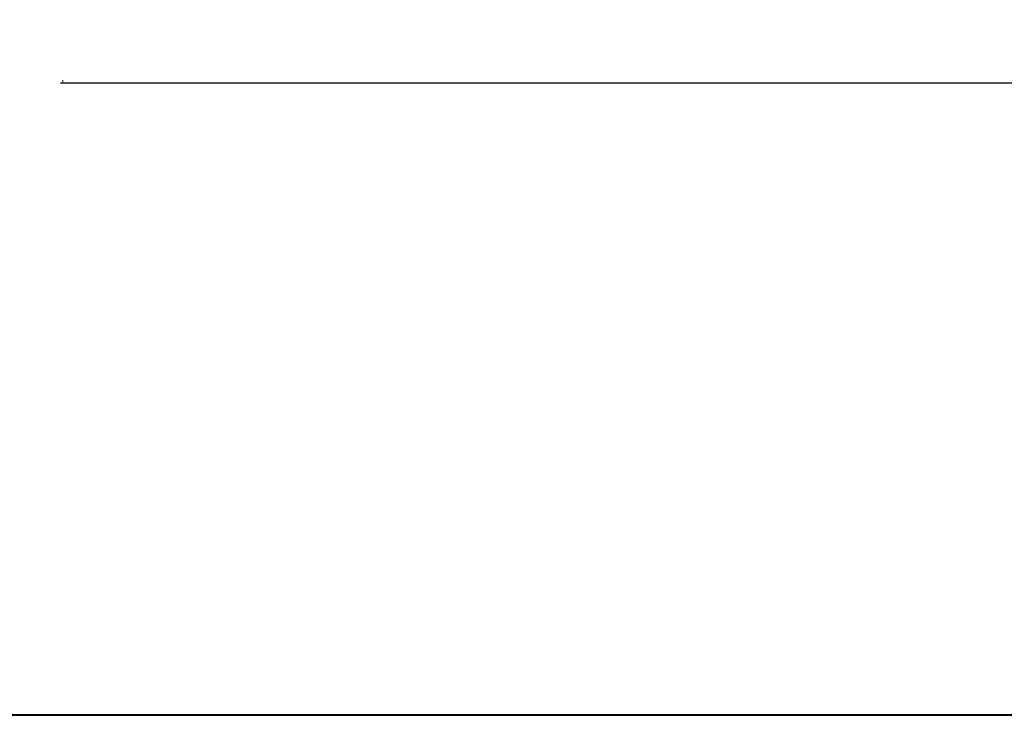
# Model space of a CAD drawing. Units: inches. Extents: x 10 to 245, y -21 to 162.
# Drawn here: x 52 to 104, y -21 to 15 of the extents above; entities that cross this region are included whole.
import ezdxf

# ---------------------------------------------------------------- set-up
doc = ezdxf.new("R2010")
doc.units = ezdxf.units.IN
doc.header["$MEASUREMENT"] = 0
doc.layers.add('BORDER', color=7, linetype='Continuous', lineweight=40)
doc.layers.add('post and C', color=7, linetype='Continuous')
doc.styles.get("Standard").update_dxf_attribs({"font": 'arial.ttf'})
doc.dimstyles.new('Architectural 1', dxfattribs={"dimtxt": 2, "dimasz": 0.125, "dimexe": 0.125, "dimexo": 0.0625, "dimgap": 0.09, "dimtad": 1, "dimtih": 1, "dimtoh": 1, "dimdec": 0, "dimzin": 3, "dimdsep": 46, "dimlunit": 4, "dimtxsty": 'Standard', "dimblk": 'ARCHTICK', "dimcen": 0.125, "dimdle": 0.125, "dimclrd": 1, "dimclrt": 1, "dimazin": 2, "dimtfac": 1, "dimtdec": 0, "dimtofl": 0, "dimtmove": 0, "dimatfit": 3, "dimfxl": 1, "dimfrac": 1, "dimtolj": 1, "dimtzin": 0, "dimarcsym": 0})

# ---------------------------------------------------------------- blocks, each defined once
blk = doc.blocks.new('_ArchTick')
at = {"color": 0, "linetype": 'ByBlock', "const_width": 0.15}
blk.add_lwpolyline([(-0.5, -0.5), (0.5, 0.5)], dxfattribs=at)
blk = doc.blocks.new('*D28')
at = {"layer": 'Defpoints', "color": 0, "transparency": 16777216}
for p in [(54.435, 12.1), (171.56, 12.1), (171.56, 12.1)]:
    blk.add_point(p, dxfattribs=at)
at = {"layer": 'post and C', "color": 1, "lineweight": -2, "transparency": 16777216}
blk.add_line((54.31, 12.1), (171.685, 12.1), dxfattribs=at)
at = {"layer": 'post and C', "color": 0, "lineweight": -2, "transparency": 16777216}
for p, q in [((54.435, 12.163), (54.435, 12.225)), ((171.56, 12.163), (171.56, 12.225))]:
    blk.add_line(p, q, dxfattribs=at)
at = {"layer": 'post and C', "color": 1, "lineweight": -2, "transparency": 16777216, "xscale": 0.125, "yscale": 0.125, "zscale": 0.125, "rotation": 180}
blk.add_blockref('_ArchTick', (54.435, 12.1), dxfattribs=at)
at = {"layer": 'post and C', "color": 1, "lineweight": -2, "transparency": 16777216, "xscale": 0.125, "yscale": 0.125, "zscale": 0.125}
blk.add_blockref('_ArchTick', (171.56, 12.1), dxfattribs=at)
at = {"layer": 'post and C', "color": 1, "transparency": 16777216, "insert": (112.935, 13.212), "char_height": 2, "attachment_point": 5}
blk.add_mtext('\\A1;9\'-9"', dxfattribs=at)

msp = doc.modelspace()

# ---------------------------------------------------------------- linework, layer by layer
at = {"layer": 'BORDER'}
msp.add_lwpolyline([(244.821, -20.958), (10.451, -20.958), (10.451, 162.089), (244.821, 162.089)], close=True, dxfattribs=at)

# ---------------------------------------------------------------- dimensions: what is measured, and where the dimension line sits
at = {"layer": 'post and C'}
dim = msp.add_linear_dim(base=(171.56, 12.1), p1=(54.435, 12.1), p2=(171.56, 12.1), dimstyle='Architectural 1', dxfattribs=at)
dim.commit()
dim.dimension.update_dxf_attribs({"geometry": '*D28', "text_midpoint": (112.935, 12.1), "dimtype": 160})

doc.saveas('drawing.dxf')
